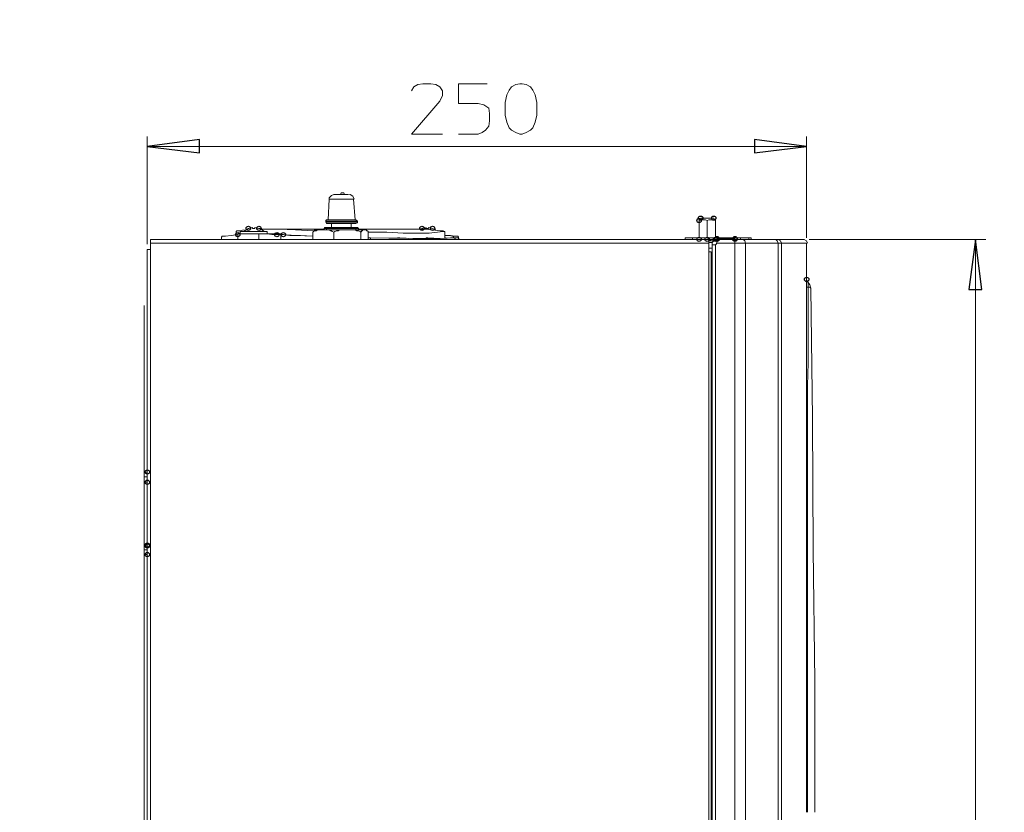
# Model space of a CAD drawing. Units: millimetres. Extents: x -85 to 90, y -113 to 104.
# Drawn here: x 19 to 57, y -16 to 14 of the extents above; entities that cross this region are included whole.
import ezdxf

# ---------------------------------------------------------------- set-up
doc = ezdxf.new("R2010")
doc.units = ezdxf.units.MM
doc.header["$MEASUREMENT"] = 0
doc.layers.add('Vrstva 1', color=7, linetype='Continuous')

msp = doc.modelspace()

# ---------------------------------------------------------------- linework, layer by layer
at = {"layer": 'Vrstva 1'}
for centre in [(45.3842, 6.6445), (45.4475, 6.7357), (45.9509, 6.7357), (27.5619, 6.0981), (27.9714, 6.341), (28.3806, 6.341), (29.0735, 6.0981), (29.3254, 6.0981), (34.6785, 6.341), (35.0876, 6.341), (45.3842, 5.916), (45.3842, 5.916), (45.699, 5.916), (46.0142, 5.916), (46.0771, 5.9463), (46.0771, 5.916), (46.7696, 5.9463), (46.7696, 5.916), (49.5409, 4.3675), (24.0671, -3.0709), (24.0671, -3.4654), (24.0671, -5.8945), (24.0671, -5.9248), (24.0671, -5.9248), (24.0671, -6.2587)]:
    msp.add_ellipse(centre, major_axis=(0.0855, 0), ratio=0.9637427, dxfattribs=at)
at = {"layer": 'Vrstva 1', "lineweight": 18}
for points, knots in [([(-84.794, -76.2991), (-84.794, -76.2991), (90.0366, -76.2991), (90.0366, -76.2991), (90.0366, -76.2991), (90.0366, -76.2991), (90.0366, 83.6052), (90.0366, 83.6052), (90.0366, 83.6052), (90.0366, 83.6052), (-84.794, 83.6052), (-84.794, 83.6052), (-84.794, 83.6052), (-84.794, 83.6052), (-84.794, -76.2991), (-84.794, -76.2991)], [0, 0, 0, 0, 0.2, 0.2, 0.2, 0.2, 0.4, 0.4, 0.4, 0.4, 0.6, 0.6, 0.6, 0.6, 1, 1, 1, 1]), ([(34.2688, 11.6542), (34.2688, 11.6542), (34.3634, 11.8059), (34.3634, 11.8059), (34.3634, 11.8059), (34.3634, 11.8059), (34.5208, 11.8971), (34.5208, 11.8971), (34.5208, 11.8971), (34.5208, 11.8971), (34.7099, 11.9274), (34.7099, 11.9274), (34.7099, 11.9274), (34.7099, 11.9274), (35.0246, 11.9274), (35.0246, 11.9274), (35.0246, 11.9274), (35.0246, 11.9274), (35.2138, 11.8971), (35.2138, 11.8971), (35.2138, 11.8971), (35.2138, 11.8971), (35.3708, 11.8059), (35.3708, 11.8059), (35.3708, 11.8059), (35.3708, 11.8059), (35.4657, 11.6542), (35.4657, 11.6542), (35.4657, 11.6542), (35.4657, 11.6542), (35.4657, 11.4718), (35.4657, 11.4718), (35.4657, 11.4718), (35.4657, 11.4718), (35.3708, 11.2595), (35.3708, 11.2595), (35.3708, 11.2595), (35.3708, 11.2595), (34.2688, 9.9844), (34.2688, 9.9844), (34.2688, 9.9844), (34.2688, 9.9844), (35.4657, 9.9844), (35.4657, 9.9844)], [0, 0, 0, 0, 0.0833333, 0.0833333, 0.0833333, 0.0833333, 0.1666667, 0.1666667, 0.1666667, 0.1666667, 0.25, 0.25, 0.25, 0.25, 0.3333333, 0.3333333, 0.3333333, 0.3333333, 0.4166667, 0.4166667, 0.4166667, 0.4166667, 0.5, 0.5, 0.5, 0.5, 0.5833333, 0.5833333, 0.5833333, 0.5833333, 0.6666667, 0.6666667, 0.6666667, 0.6666667, 0.75, 0.75, 0.75, 0.75, 0.8333333, 0.8333333, 0.8333333, 0.8333333, 1, 1, 1, 1]), ([(37.1973, 11.9274), (37.1973, 11.9274), (36.0953, 11.9274), (36.0953, 11.9274), (36.0953, 11.9274), (36.0953, 11.9274), (36.0953, 11.1684), (36.0953, 11.1684), (36.0953, 11.1684), (36.0953, 11.1684), (36.8512, 11.1684), (36.8512, 11.1684), (36.8512, 11.1684), (36.8512, 11.1684), (37.0717, 11.1079), (37.0717, 11.1079), (37.0717, 11.1079), (37.0717, 11.1079), (37.2601, 10.9864), (37.2601, 10.9864), (37.2601, 10.9864), (37.2601, 10.9864), (37.2915, 10.7737), (37.2915, 10.7737), (37.2915, 10.7737), (37.2915, 10.7737), (37.2915, 10.5005), (37.2915, 10.5005), (37.2915, 10.5005), (37.2915, 10.5005), (37.2601, 10.2879), (37.2601, 10.2879), (37.2601, 10.2879), (37.2601, 10.2879), (37.1345, 10.1362), (37.1345, 10.1362), (37.1345, 10.1362), (37.1345, 10.1362), (37.0081, 10.045), (37.0081, 10.045), (37.0081, 10.045), (37.0081, 10.045), (36.8512, 9.9844), (36.8512, 9.9844), (36.8512, 9.9844), (36.8512, 9.9844), (36.0953, 9.9844), (36.0953, 9.9844)], [0, 0, 0, 0, 0.0769231, 0.0769231, 0.0769231, 0.0769231, 0.1538462, 0.1538462, 0.1538462, 0.1538462, 0.2307692, 0.2307692, 0.2307692, 0.2307692, 0.3076923, 0.3076923, 0.3076923, 0.3076923, 0.3846154, 0.3846154, 0.3846154, 0.3846154, 0.4615385, 0.4615385, 0.4615385, 0.4615385, 0.5384615, 0.5384615, 0.5384615, 0.5384615, 0.6153846, 0.6153846, 0.6153846, 0.6153846, 0.6923077, 0.6923077, 0.6923077, 0.6923077, 0.7692308, 0.7692308, 0.7692308, 0.7692308, 0.8461538, 0.8461538, 0.8461538, 0.8461538, 1, 1, 1, 1]), ([(39.118, 10.713), (39.118, 10.713), (39.0552, 10.4399), (39.0552, 10.4399), (39.0552, 10.4399), (39.0552, 10.4399), (38.9606, 10.2272), (38.9606, 10.2272), (38.9606, 10.2272), (38.9606, 10.2272), (38.8661, 10.136), (38.8661, 10.136), (38.8661, 10.136), (38.8661, 10.136), (38.7087, 10.0452), (38.7087, 10.0452), (38.7087, 10.0452), (38.7087, 10.0452), (38.5513, 9.9843), (38.5513, 9.9843), (38.5513, 9.9843), (38.5513, 9.9843), (38.4568, 9.9843), (38.4568, 9.9843), (38.4568, 9.9843), (38.4568, 9.9843), (38.2994, 10.0452), (38.2994, 10.0452), (38.2994, 10.0452), (38.2994, 10.0452), (38.142, 10.136), (38.142, 10.136), (38.142, 10.136), (38.142, 10.136), (38.0474, 10.2272), (38.0474, 10.2272), (38.0474, 10.2272), (38.0474, 10.2272), (37.9529, 10.4399), (37.9529, 10.4399), (37.9529, 10.4399), (37.9529, 10.4399), (37.8901, 10.713), (37.8901, 10.713), (37.8901, 10.713), (37.8901, 10.713), (37.8901, 11.1985), (37.8901, 11.1985), (37.8901, 11.1985), (37.8901, 11.1985), (37.9529, 11.5024), (37.9529, 11.5024), (37.9529, 11.5024), (37.9529, 11.5024), (38.0474, 11.6843), (38.0474, 11.6843), (38.0474, 11.6843), (38.0474, 11.6843), (38.142, 11.8058), (38.142, 11.8058), (38.142, 11.8058), (38.142, 11.8058), (38.2994, 11.897), (38.2994, 11.897), (38.2994, 11.897), (38.2994, 11.897), (38.4568, 11.9273), (38.4568, 11.9273), (38.4568, 11.9273), (38.4568, 11.9273), (38.5513, 11.9273), (38.5513, 11.9273), (38.5513, 11.9273), (38.5513, 11.9273), (38.7087, 11.897), (38.7087, 11.897), (38.7087, 11.897), (38.7087, 11.897), (38.8661, 11.8058), (38.8661, 11.8058), (38.8661, 11.8058), (38.8661, 11.8058), (38.9606, 11.6843), (38.9606, 11.6843), (38.9606, 11.6843), (38.9606, 11.6843), (39.0552, 11.5024), (39.0552, 11.5024), (39.0552, 11.5024), (39.0552, 11.5024), (39.118, 11.1985), (39.118, 11.1985), (39.118, 11.1985), (39.118, 11.1985), (39.118, 10.713), (39.118, 10.713)], [0, 0, 0, 0, 0.04, 0.04, 0.04, 0.04, 0.08, 0.08, 0.08, 0.08, 0.12, 0.12, 0.12, 0.12, 0.16, 0.16, 0.16, 0.16, 0.2, 0.2, 0.2, 0.2, 0.24, 0.24, 0.24, 0.24, 0.28, 0.28, 0.28, 0.28, 0.32, 0.32, 0.32, 0.32, 0.36, 0.36, 0.36, 0.36, 0.4, 0.4, 0.4, 0.4, 0.44, 0.44, 0.44, 0.44, 0.48, 0.48, 0.48, 0.48, 0.52, 0.52, 0.52, 0.52, 0.56, 0.56, 0.56, 0.56, 0.6, 0.6, 0.6, 0.6, 0.64, 0.64, 0.64, 0.64, 0.68, 0.68, 0.68, 0.68, 0.72, 0.72, 0.72, 0.72, 0.76, 0.76, 0.76, 0.76, 0.8, 0.8, 0.8, 0.8, 0.84, 0.84, 0.84, 0.84, 0.88, 0.88, 0.88, 0.88, 0.92, 0.92, 0.92, 0.92, 1, 1, 1, 1]), ([(24.067, 9.4985), (24.067, 9.4985), (26.0821, 9.7717), (26.0821, 9.7717), (26.0821, 9.7717), (26.0821, 9.7717), (26.0821, 9.2559), (26.0821, 9.2559), (26.0821, 9.2559), (26.0821, 9.2559), (24.067, 9.4985), (24.067, 9.4985)], [0, 0, 0, 0, 0.25, 0.25, 0.25, 0.25, 0.5, 0.5, 0.5, 0.5, 1, 1, 1, 1]), ([(49.5408, 9.4985), (49.5408, 9.4985), (47.5252, 9.2559), (47.5252, 9.2559), (47.5252, 9.2559), (47.5252, 9.2559), (47.5252, 9.7717), (47.5252, 9.7717), (47.5252, 9.7717), (47.5252, 9.7717), (49.5408, 9.4985), (49.5408, 9.4985)], [0, 0, 0, 0, 0.25, 0.25, 0.25, 0.25, 0.5, 0.5, 0.5, 0.5, 1, 1, 1, 1]), ([(31.2775, 7.6465), (31.2775, 7.6465), (31.1833, 7.6162), (31.1833, 7.6162), (31.1833, 7.6162), (31.1833, 7.6162), (31.0887, 7.525), (31.0887, 7.525), (31.0887, 7.525), (31.0887, 7.525), (31.0887, 7.4645), (31.0887, 7.4645)], [0, 0, 0, 0, 0.25, 0.25, 0.25, 0.25, 0.5, 0.5, 0.5, 0.5, 1, 1, 1, 1]), ([(31.5923, 7.7073), (31.5923, 7.7073), (31.5609, 7.7073), (31.5609, 7.7073), (31.5609, 7.7073), (31.5609, 7.7073), (31.5295, 7.6464), (31.5295, 7.6464)], [0, 0, 0, 0, 0.3333333, 0.3333333, 0.3333333, 0.3333333, 1, 1, 1, 1]), ([(31.687, 7.6465), (31.687, 7.6465), (31.6556, 7.7074), (31.6556, 7.7074), (31.6556, 7.7074), (31.6556, 7.7074), (31.5924, 7.7074), (31.5924, 7.7074)], [0, 0, 0, 0, 0.3333333, 0.3333333, 0.3333333, 0.3333333, 1, 1, 1, 1]), ([(32.0647, 7.4644), (32.0647, 7.4644), (32.0019, 7.5859), (32.0019, 7.5859), (32.0019, 7.5859), (32.0019, 7.5859), (31.9074, 7.6464), (31.9074, 7.6464), (31.9074, 7.6464), (31.9074, 7.6464), (31.8756, 7.6464), (31.8756, 7.6464)], [0, 0, 0, 0, 0.25, 0.25, 0.25, 0.25, 0.5, 0.5, 0.5, 0.5, 1, 1, 1, 1]), ([(30.9941, 6.675), (30.9941, 6.675), (30.9627, 6.6444), (30.9627, 6.6444), (30.9627, 6.6444), (30.9627, 6.6444), (30.9627, 6.6141), (30.9627, 6.6141)], [0, 0, 0, 0, 0.3333333, 0.3333333, 0.3333333, 0.3333333, 1, 1, 1, 1]), ([(32.1276, 6.5233), (32.1276, 6.5233), (32.1908, 6.5535), (32.1908, 6.5535), (32.1908, 6.5535), (32.1908, 6.5535), (32.1908, 6.5838), (32.1908, 6.5838)], [0, 0, 0, 0, 0.3333333, 0.3333333, 0.3333333, 0.3333333, 1, 1, 1, 1]), ([(45.3841, 6.6445), (45.3841, 6.6445), (45.4787, 6.6752), (45.4787, 6.6752), (45.4787, 6.6752), (45.4787, 6.6752), (45.636, 6.6752), (45.636, 6.6752), (45.636, 6.6752), (45.636, 6.6752), (45.6988, 6.6445), (45.6988, 6.6445)], [0, 0, 0, 0, 0.25, 0.25, 0.25, 0.25, 0.5, 0.5, 0.5, 0.5, 1, 1, 1, 1]), ([(46.0141, 6.6445), (46.0141, 6.6445), (45.9195, 6.6752), (45.9195, 6.6752), (45.9195, 6.6752), (45.9195, 6.6752), (45.7622, 6.6752), (45.7622, 6.6752), (45.7622, 6.6752), (45.7622, 6.6752), (45.699, 6.6445), (45.699, 6.6445)], [0, 0, 0, 0, 0.25, 0.25, 0.25, 0.25, 0.5, 0.5, 0.5, 0.5, 1, 1, 1, 1]), ([(26.9321, 6.0071), (26.9321, 6.0071), (26.9635, 6.0374), (26.9635, 6.0374), (26.9635, 6.0374), (26.9635, 6.0374), (27.0899, 6.0374), (27.0899, 6.0374), (27.0899, 6.0374), (27.0899, 6.0374), (27.31, 6.0676), (27.31, 6.0676), (27.31, 6.0676), (27.31, 6.0676), (27.5616, 6.0979), (27.5616, 6.0979)], [0, 0, 0, 0, 0.2, 0.2, 0.2, 0.2, 0.4, 0.4, 0.4, 0.4, 0.6, 0.6, 0.6, 0.6, 1, 1, 1, 1]), ([(27.8137, 6.2803), (27.8137, 6.2803), (27.625, 6.2497), (27.625, 6.2497), (27.625, 6.2497), (27.625, 6.2497), (27.5304, 6.2497), (27.5304, 6.2497), (27.5304, 6.2497), (27.5304, 6.2497), (27.499, 6.2194), (27.499, 6.2194)], [0, 0, 0, 0, 0.25, 0.25, 0.25, 0.25, 0.5, 0.5, 0.5, 0.5, 1, 1, 1, 1]), ([(27.9713, 6.341), (27.9713, 6.341), (27.7822, 6.2195), (27.7822, 6.2195), (27.7822, 6.2195), (27.7822, 6.2195), (27.7508, 6.2195), (27.7508, 6.2195)], [0, 0, 0, 0, 0.3333333, 0.3333333, 0.3333333, 0.3333333, 1, 1, 1, 1]), ([(28.6009, 6.2195), (28.6009, 6.2195), (28.4122, 6.341), (28.4122, 6.341), (28.4122, 6.341), (28.4122, 6.341), (28.3804, 6.341), (28.3804, 6.341)], [0, 0, 0, 0, 0.3333333, 0.3333333, 0.3333333, 0.3333333, 1, 1, 1, 1]), ([(29.231, 6.0981), (29.231, 6.0981), (28.8844, 6.0981), (28.8844, 6.0981), (28.8844, 6.0981), (28.8844, 6.0981), (28.6957, 6.1287), (28.6957, 6.1287), (28.6957, 6.1287), (28.6957, 6.1287), (28.5065, 6.1287), (28.5065, 6.1287)], [0, 0, 0, 0, 0.25, 0.25, 0.25, 0.25, 0.5, 0.5, 0.5, 0.5, 1, 1, 1, 1]), ([(29.0734, 6.0981), (29.0734, 6.0981), (29.2939, 6.0981), (29.2939, 6.0981), (29.2939, 6.0981), (29.2939, 6.0981), (29.5772, 6.0678), (29.5772, 6.0678), (29.5772, 6.0678), (29.5772, 6.0678), (29.9865, 6.0678), (29.9865, 6.0678), (29.9865, 6.0678), (29.9865, 6.0678), (30.4586, 6.0375), (30.4586, 6.0375)], [0, 0, 0, 0, 0.2, 0.2, 0.2, 0.2, 0.4, 0.4, 0.4, 0.4, 0.6, 0.6, 0.6, 0.6, 1, 1, 1, 1]), ([(29.1363, 6.3106), (29.1363, 6.3106), (29.7979, 6.2804), (29.7979, 6.2804), (29.7979, 6.2804), (29.7979, 6.2804), (30.4901, 6.2497), (30.4901, 6.2497)], [0, 0, 0, 0, 0.3333333, 0.3333333, 0.3333333, 0.3333333, 1, 1, 1, 1]), ([(29.231, 6.1286), (29.231, 6.1286), (29.2624, 6.0979), (29.2624, 6.0979), (29.2624, 6.0979), (29.2624, 6.0979), (29.3251, 6.0979), (29.3251, 6.0979)], [0, 0, 0, 0, 0.3333333, 0.3333333, 0.3333333, 0.3333333, 1, 1, 1, 1]), ([(29.231, 6.0981), (29.231, 6.0981), (29.829, 6.0678), (29.829, 6.0678), (29.829, 6.0678), (29.829, 6.0678), (30.4589, 6.0375), (30.4589, 6.0375)], [0, 0, 0, 0, 0.3333333, 0.3333333, 0.3333333, 0.3333333, 1, 1, 1, 1]), ([(30.6478, 6.2803), (30.6478, 6.2803), (30.585, 6.2497), (30.585, 6.2497), (30.585, 6.2497), (30.585, 6.2497), (30.5536, 6.2497), (30.5536, 6.2497), (30.5536, 6.2497), (30.5536, 6.2497), (30.4901, 6.2194), (30.4901, 6.2194), (30.4901, 6.2194), (30.4901, 6.2194), (30.4587, 6.1891), (30.4587, 6.1891)], [0, 0, 0, 0, 0.2, 0.2, 0.2, 0.2, 0.4, 0.4, 0.4, 0.4, 0.6, 0.6, 0.6, 0.6, 1, 1, 1, 1]), ([(30.4588, 6.1892), (30.4588, 6.1892), (30.4902, 6.2195), (30.4902, 6.2195), (30.4902, 6.2195), (30.4902, 6.2195), (30.4902, 6.2498), (30.4902, 6.2498), (30.4902, 6.2498), (30.4902, 6.2498), (30.5216, 6.2498), (30.5216, 6.2498), (30.5216, 6.2498), (30.5216, 6.2498), (30.5216, 6.2804), (30.5216, 6.2804)], [0, 0, 0, 0, 0.2, 0.2, 0.2, 0.2, 0.4, 0.4, 0.4, 0.4, 0.6, 0.6, 0.6, 0.6, 1, 1, 1, 1]), ([(31.2775, 6.1892), (31.2775, 6.1892), (31.2147, 6.2195), (31.2147, 6.2195), (31.2147, 6.2195), (31.2147, 6.2195), (31.1833, 6.2498), (31.1833, 6.2498), (31.1833, 6.2498), (31.1833, 6.2498), (31.1519, 6.2498), (31.1519, 6.2498), (31.1519, 6.2498), (31.1519, 6.2498), (31.0887, 6.2804), (31.0887, 6.2804)], [0, 0, 0, 0, 0.2, 0.2, 0.2, 0.2, 0.4, 0.4, 0.4, 0.4, 0.6, 0.6, 0.6, 0.6, 1, 1, 1, 1]), ([(31.498, 6.2803), (31.498, 6.2803), (31.4352, 6.2497), (31.4352, 6.2497), (31.4352, 6.2497), (31.4352, 6.2497), (31.3724, 6.2497), (31.3724, 6.2497), (31.3724, 6.2497), (31.3724, 6.2497), (31.3088, 6.2194), (31.3088, 6.2194), (31.3088, 6.2194), (31.3088, 6.2194), (31.2774, 6.1891), (31.2774, 6.1891)], [0, 0, 0, 0, 0.2, 0.2, 0.2, 0.2, 0.4, 0.4, 0.4, 0.4, 0.6, 0.6, 0.6, 0.6, 1, 1, 1, 1]), ([(32.3166, 6.1892), (32.3166, 6.1892), (32.2852, 6.2195), (32.2852, 6.2195), (32.2852, 6.2195), (32.2852, 6.2195), (32.2225, 6.2498), (32.2225, 6.2498), (32.2225, 6.2498), (32.2225, 6.2498), (32.1589, 6.2498), (32.1589, 6.2498), (32.1589, 6.2498), (32.1589, 6.2498), (32.0961, 6.2804), (32.0961, 6.2804)], [0, 0, 0, 0, 0.2, 0.2, 0.2, 0.2, 0.4, 0.4, 0.4, 0.4, 0.6, 0.6, 0.6, 0.6, 1, 1, 1, 1]), ([(32.3795, 6.2803), (32.3795, 6.2803), (32.3795, 6.2497), (32.3795, 6.2497), (32.3795, 6.2497), (32.3795, 6.2497), (32.3481, 6.2497), (32.3481, 6.2497), (32.3481, 6.2497), (32.3481, 6.2497), (32.3481, 6.2194), (32.3481, 6.2194), (32.3481, 6.2194), (32.3481, 6.2194), (32.3168, 6.1891), (32.3168, 6.1891)], [0, 0, 0, 0, 0.2, 0.2, 0.2, 0.2, 0.4, 0.4, 0.4, 0.4, 0.6, 0.6, 0.6, 0.6, 1, 1, 1, 1]), ([(32.6, 6.1892), (32.6, 6.1892), (32.6, 6.2195), (32.6, 6.2195), (32.6, 6.2195), (32.6, 6.2195), (32.5686, 6.2498), (32.5686, 6.2498), (32.5686, 6.2498), (32.5686, 6.2498), (32.5372, 6.2498), (32.5372, 6.2498), (32.5372, 6.2498), (32.5372, 6.2498), (32.5372, 6.2804), (32.5372, 6.2804)], [0, 0, 0, 0, 0.2, 0.2, 0.2, 0.2, 0.4, 0.4, 0.4, 0.4, 0.6, 0.6, 0.6, 0.6, 1, 1, 1, 1]), ([(32.6, 6.1892), (32.6, 6.1892), (33.3244, 6.1892), (33.3244, 6.1892), (33.3244, 6.1892), (33.3244, 6.1892), (33.9539, 6.1589), (33.9539, 6.1589), (33.9539, 6.1589), (33.9539, 6.1589), (34.9617, 6.1589), (34.9617, 6.1589), (34.9617, 6.1589), (34.9617, 6.1589), (35.2764, 6.1892), (35.2764, 6.1892), (35.2764, 6.1892), (35.2764, 6.1892), (35.4969, 6.2195), (35.4969, 6.2195), (35.4969, 6.2195), (35.4969, 6.2195), (35.5597, 6.2195), (35.5597, 6.2195)], [0, 0, 0, 0, 0.1428571, 0.1428571, 0.1428571, 0.1428571, 0.2857143, 0.2857143, 0.2857143, 0.2857143, 0.4285714, 0.4285714, 0.4285714, 0.4285714, 0.5714286, 0.5714286, 0.5714286, 0.5714286, 0.7142857, 0.7142857, 0.7142857, 0.7142857, 1, 1, 1, 1]), ([(35.5599, 6.2195), (35.5599, 6.2195), (35.4971, 6.2498), (35.4971, 6.2498), (35.4971, 6.2498), (35.4971, 6.2498), (35.3708, 6.2498), (35.3708, 6.2498), (35.3708, 6.2498), (35.3708, 6.2498), (35.0874, 6.2804), (35.0874, 6.2804), (35.0874, 6.2804), (35.0874, 6.2804), (34.7727, 6.3107), (34.7727, 6.3107)], [0, 0, 0, 0, 0.2, 0.2, 0.2, 0.2, 0.4, 0.4, 0.4, 0.4, 0.6, 0.6, 0.6, 0.6, 1, 1, 1, 1]), ([(34.9932, 5.9463), (34.9932, 5.9463), (35.2137, 5.916), (35.2137, 5.916), (35.2137, 5.916), (35.2137, 5.916), (35.3707, 5.9463), (35.3707, 5.9463)], [0, 0, 0, 0, 0.3333333, 0.3333333, 0.3333333, 0.3333333, 1, 1, 1, 1]), ([(35.5599, 6.0678), (35.5599, 6.0678), (35.7177, 6.0678), (35.7177, 6.0678), (35.7177, 6.0678), (35.7177, 6.0678), (35.8746, 6.0375), (35.8746, 6.0375), (35.8746, 6.0375), (35.8746, 6.0375), (35.906, 6.0072), (35.906, 6.0072)], [0, 0, 0, 0, 0.25, 0.25, 0.25, 0.25, 0.5, 0.5, 0.5, 0.5, 1, 1, 1, 1]), ([(36.0952, 6.0071), (36.0952, 6.0071), (36.0638, 6.0374), (36.0638, 6.0374), (36.0638, 6.0374), (36.0638, 6.0374), (35.9375, 6.0374), (35.9375, 6.0374), (35.9375, 6.0374), (35.9375, 6.0374), (35.7805, 6.0676), (35.7805, 6.0676), (35.7805, 6.0676), (35.7805, 6.0676), (35.56, 6.0676), (35.56, 6.0676)], [0, 0, 0, 0, 0.2, 0.2, 0.2, 0.2, 0.4, 0.4, 0.4, 0.4, 0.6, 0.6, 0.6, 0.6, 1, 1, 1, 1]), ([(35.9062, 6.0071), (35.9062, 6.0071), (35.9062, 6.0071), (35.9062, 6.0071), (35.9062, 6.0071), (35.9062, 6.0071), (35.8748, 5.9764), (35.8748, 5.9764), (35.8748, 5.9764), (35.8748, 5.9764), (35.7806, 5.9764), (35.7806, 5.9764)], [0, 0, 0, 0, 0.25, 0.25, 0.25, 0.25, 0.5, 0.5, 0.5, 0.5, 1, 1, 1, 1]), ([(35.9376, 5.9766), (35.9376, 5.9766), (36.0636, 5.9766), (36.0636, 5.9766), (36.0636, 5.9766), (36.0636, 5.9766), (36.0954, 6.0073), (36.0954, 6.0073)], [0, 0, 0, 0, 0.3333333, 0.3333333, 0.3333333, 0.3333333, 1, 1, 1, 1]), ([(36.0952, 6.0071), (36.0952, 6.0071), (36.0952, 5.9462), (36.0952, 5.9462), (36.0952, 5.9462), (36.0952, 5.9462), (36.1266, 5.9159), (36.1266, 5.9159)], [0, 0, 0, 0, 0.3333333, 0.3333333, 0.3333333, 0.3333333, 1, 1, 1, 1]), ([(46.077, 5.8856), (46.077, 5.8856), (45.9828, 5.8856), (45.9828, 5.8856), (45.9828, 5.8856), (45.9828, 5.8856), (45.8878, 5.7944), (45.8878, 5.7944)], [0, 0, 0, 0, 0.3333333, 0.3333333, 0.3333333, 0.3333333, 1, 1, 1, 1]), ([(46.077, 5.7642), (46.077, 5.7642), (46.0456, 5.7339), (46.0456, 5.7339), (46.0456, 5.7339), (46.0456, 5.7339), (46.0142, 5.7033), (46.0142, 5.7033)], [0, 0, 0, 0, 0.3333333, 0.3333333, 0.3333333, 0.3333333, 1, 1, 1, 1]), ([(47.179, 5.7642), (47.179, 5.7642), (47.1476, 5.855), (47.1476, 5.855), (47.1476, 5.855), (47.1476, 5.855), (47.0848, 5.9159), (47.0848, 5.9159)], [0, 0, 0, 0, 0.3333333, 0.3333333, 0.3333333, 0.3333333, 1, 1, 1, 1]), ([(48.4387, 5.7642), (48.4387, 5.7642), (48.4073, 5.855), (48.4073, 5.855), (48.4073, 5.855), (48.4073, 5.855), (48.3441, 5.9159), (48.3441, 5.9159)], [0, 0, 0, 0, 0.3333333, 0.3333333, 0.3333333, 0.3333333, 1, 1, 1, 1]), ([(48.5645, 5.7642), (48.5645, 5.7642), (48.5331, 5.855), (48.5331, 5.855), (48.5331, 5.855), (48.5331, 5.855), (48.4389, 5.9159), (48.4389, 5.9159), (48.4389, 5.9159), (48.4389, 5.9159), (48.4071, 5.9159), (48.4071, 5.9159)], [0, 0, 0, 0, 0.25, 0.25, 0.25, 0.25, 0.5, 0.5, 0.5, 0.5, 1, 1, 1, 1]), ([(49.5722, 5.7642), (49.5722, 5.7642), (49.5408, 5.855), (49.5408, 5.855), (49.5408, 5.855), (49.5408, 5.855), (49.4462, 5.9159), (49.4462, 5.9159), (49.4462, 5.9159), (49.4462, 5.9159), (49.4144, 5.9159), (49.4144, 5.9159)], [0, 0, 0, 0, 0.25, 0.25, 0.25, 0.25, 0.5, 0.5, 0.5, 0.5, 1, 1, 1, 1]), ([(56.0587, 5.916), (56.0587, 5.916), (56.3107, 3.973), (56.3107, 3.973), (56.3107, 3.973), (56.3107, 3.973), (55.8068, 3.973), (55.8068, 3.973), (55.8068, 3.973), (55.8068, 3.973), (56.0587, 5.916), (56.0587, 5.916)], [0, 0, 0, 0, 0.25, 0.25, 0.25, 0.25, 0.5, 0.5, 0.5, 0.5, 1, 1, 1, 1]), ([(49.5408, 4.3675), (49.5408, 4.3675), (49.5721, 4.2763), (49.5721, 4.2763), (49.5721, 4.2763), (49.5721, 4.2763), (49.6035, 4.2461), (49.6035, 4.2461)], [0, 0, 0, 0, 0.3333333, 0.3333333, 0.3333333, 0.3333333, 1, 1, 1, 1]), ([(49.5408, 4.3675), (49.5408, 4.3675), (49.5408, 4.3373), (49.5408, 4.3373), (49.5408, 4.3373), (49.5408, 4.3373), (49.5408, 4.0641), (49.5408, 4.0641)], [0, 0, 0, 0, 0.3333333, 0.3333333, 0.3333333, 0.3333333, 1, 1, 1, 1]), ([(49.6037, 4.2764), (49.6037, 4.2764), (49.6037, 4.2461), (49.6037, 4.2461), (49.6037, 4.2461), (49.6037, 4.2461), (49.6037, 4.0641), (49.6037, 4.0641)], [0, 0, 0, 0, 0.3333333, 0.3333333, 0.3333333, 0.3333333, 1, 1, 1, 1]), ([(49.698, 4.0335), (49.698, 4.0335), (49.6666, 4.155), (49.6666, 4.155), (49.6666, 4.155), (49.6666, 4.155), (49.6038, 4.2461), (49.6038, 4.2461)], [0, 0, 0, 0, 0.3333333, 0.3333333, 0.3333333, 0.3333333, 1, 1, 1, 1]), ([(49.6037, 4.064), (49.6037, 4.064), (49.6037, 1.1493), (49.6037, 1.1493), (49.6037, 1.1493), (49.6037, 1.1493), (49.5723, 0.2688), (49.5723, 0.2688), (49.5723, 0.2688), (49.5723, 0.2688), (49.5723, -16.2169), (49.5723, -16.2169)], [0, 0, 0, 0, 0.25, 0.25, 0.25, 0.25, 0.5, 0.5, 0.5, 0.5, 1, 1, 1, 1]), ([(49.6037, 4.064), (49.6037, 4.064), (49.6664, 4.064), (49.6664, 4.064), (49.6664, 4.064), (49.6664, 4.064), (49.6978, 4.0333), (49.6978, 4.0333)], [0, 0, 0, 0, 0.3333333, 0.3333333, 0.3333333, 0.3333333, 1, 1, 1, 1]), ([(49.698, 4.0335), (49.698, 4.0335), (49.7607, -1.0062), (49.7607, -1.0062), (49.7607, -1.0062), (49.7607, -1.0062), (49.7925, -6.0769), (49.7925, -6.0769), (49.7925, -6.0769), (49.7925, -6.0769), (49.8557, -11.1468), (49.8557, -11.1468), (49.8557, -11.1468), (49.8557, -11.1468), (49.8557, -16.2172), (49.8557, -16.2172)], [0, 0, 0, 0, 0.2, 0.2, 0.2, 0.2, 0.4, 0.4, 0.4, 0.4, 0.6, 0.6, 0.6, 0.6, 1, 1, 1, 1])]:
    msp.add_open_spline(points, degree=3, knots=knots, dxfattribs=at)
for points in [[(24.067, 5.7339), (24.067, 5.7339), (24.067, 9.893), (24.067, 9.893)], [(49.5408, 9.8932), (49.5408, 9.8932), (49.5408, 5.9765), (49.5408, 5.9765)], [(24.067, 9.4985), (24.067, 9.4985), (49.5408, 9.4985), (49.5408, 9.4985)], [(31.2775, 7.6465), (31.2775, 7.6465), (31.498, 7.6465), (31.498, 7.6465)], [(31.5608, 7.6465), (31.5608, 7.6465), (31.4981, 7.6465), (31.4981, 7.6465)], [(31.5608, 7.6465), (31.5608, 7.6465), (31.6554, 7.6465), (31.6554, 7.6465)], [(31.6556, 7.6465), (31.6556, 7.6465), (31.8443, 7.6465), (31.8443, 7.6465)], [(31.057, 6.675), (31.057, 6.675), (31.0888, 7.4643), (31.0888, 7.4643)], [(31.5608, 7.4644), (31.5608, 7.4644), (31.0888, 7.4644), (31.0888, 7.4644)], [(32.0333, 7.4644), (32.0333, 7.4644), (31.5608, 7.4644), (31.5608, 7.4644)], [(32.0962, 6.675), (32.0962, 6.675), (32.0334, 7.4643), (32.0334, 7.4643)], [(30.9627, 6.6142), (30.9627, 6.6142), (30.9627, 6.5839), (30.9627, 6.5839)], [(30.9627, 6.6142), (30.9627, 6.6142), (31.5607, 6.6142), (31.5607, 6.6142)], [(30.9627, 6.5839), (30.9627, 6.5839), (30.9941, 6.5233), (30.9941, 6.5233)], [(31.5608, 6.5839), (31.5608, 6.5839), (30.9628, 6.5839), (30.9628, 6.5839)], [(31.1831, 6.5233), (31.1831, 6.5233), (30.994, 6.5233), (30.994, 6.5233)], [(30.9941, 6.675), (30.9941, 6.675), (31.0569, 6.675), (31.0569, 6.675)], [(31.5608, 6.675), (31.5608, 6.675), (31.057, 6.675), (31.057, 6.675)], [(31.1831, 6.5233), (31.1831, 6.5233), (31.1831, 6.3711), (31.1831, 6.3711)], [(31.1831, 6.5233), (31.1831, 6.5233), (31.5606, 6.5233), (31.5606, 6.5233)], [(31.5608, 6.6142), (31.5608, 6.6142), (32.1907, 6.6142), (32.1907, 6.6142)], [(31.5608, 6.5233), (31.5608, 6.5233), (31.9388, 6.5233), (31.9388, 6.5233)], [(32.0962, 6.675), (32.0962, 6.675), (31.5609, 6.675), (31.5609, 6.675)], [(32.1909, 6.5839), (32.1909, 6.5839), (31.561, 6.5839), (31.561, 6.5839)], [(32.1276, 6.5233), (32.1276, 6.5233), (31.9388, 6.5233), (31.9388, 6.5233)], [(31.939, 6.3713), (31.939, 6.3713), (31.939, 6.5234), (31.939, 6.5234)], [(32.0962, 6.675), (32.0962, 6.675), (32.1276, 6.675), (32.1276, 6.675)], [(32.1909, 6.6142), (32.1909, 6.6142), (32.1277, 6.6751), (32.1277, 6.6751)], [(32.1909, 6.6142), (32.1909, 6.6142), (32.1909, 6.5839), (32.1909, 6.5839)], [(45.3841, 6.6445), (45.3841, 6.6445), (45.3841, 6.6752), (45.3841, 6.6752)], [(45.3841, 6.6445), (45.3841, 6.6445), (45.3841, 6.6752), (45.3841, 6.6752)], [(45.3841, 5.9766), (45.3841, 5.9766), (45.3841, 6.6444), (45.3841, 6.6444)], [(45.3841, 5.9766), (45.3841, 5.9766), (45.3841, 6.6444), (45.3841, 6.6444)], [(45.4474, 6.7053), (45.4474, 6.7053), (45.3842, 6.6751), (45.3842, 6.6751)], [(45.4474, 6.7053), (45.4474, 6.7053), (45.3842, 6.6751), (45.3842, 6.6751)], [(45.4474, 6.7357), (45.4474, 6.7357), (45.9508, 6.7357), (45.9508, 6.7357)], [(45.9508, 6.7357), (45.9508, 6.7357), (45.4474, 6.7357), (45.4474, 6.7357)], [(45.6989, 6.6445), (45.6989, 6.6445), (45.6989, 5.9767), (45.6989, 5.9767)], [(46.0141, 6.675), (46.0141, 6.675), (45.9509, 6.7053), (45.9509, 6.7053)], [(46.0141, 6.6445), (46.0141, 6.6445), (46.0141, 6.6752), (46.0141, 6.6752)], [(46.0141, 5.9766), (46.0141, 5.9766), (46.0141, 6.6444), (46.0141, 6.6444)], [(27.4989, 6.2195), (27.4989, 6.2195), (27.4989, 6.0678), (27.4989, 6.0678)], [(27.5618, 6.1286), (27.5618, 6.1286), (27.5618, 5.9159), (27.5618, 5.9159)], [(27.5618, 6.0981), (27.5618, 6.0981), (27.5618, 5.9161), (27.5618, 5.9161)], [(27.6565, 6.1286), (27.6565, 6.1286), (27.5619, 6.1286), (27.5619, 6.1286)], [(28.3805, 6.1286), (28.3805, 6.1286), (27.6564, 6.1286), (27.6564, 6.1286)], [(27.6565, 6.2195), (27.6565, 6.2195), (27.6565, 6.1287), (27.6565, 6.1287)], [(27.6565, 6.1286), (27.6565, 6.1286), (28.3805, 6.1286), (28.3805, 6.1286)], [(27.7508, 6.2195), (27.7508, 6.2195), (27.6566, 6.2195), (27.6566, 6.2195)], [(27.7508, 6.2195), (27.7508, 6.2195), (28.6008, 6.2195), (28.6008, 6.2195)], [(28.1289, 6.3713), (28.1289, 6.3713), (27.9712, 6.341), (27.9712, 6.341)], [(28.1289, 6.341), (28.1289, 6.341), (28.1289, 6.3713), (28.1289, 6.3713)], [(28.2232, 6.341), (28.2232, 6.341), (28.1291, 6.341), (28.1291, 6.341)], [(28.3805, 6.341), (28.3805, 6.341), (28.2231, 6.3713), (28.2231, 6.3713)], [(28.2232, 6.341), (28.2232, 6.341), (28.2232, 6.3713), (28.2232, 6.3713)], [(28.3805, 6.1286), (28.3805, 6.1286), (28.3805, 5.9159), (28.3805, 5.9159)], [(28.5066, 6.1286), (28.5066, 6.1286), (28.3806, 6.1286), (28.3806, 6.1286)], [(28.5066, 6.1286), (28.5066, 6.1286), (28.3806, 6.1286), (28.3806, 6.1286)], [(29.1363, 6.3106), (29.1363, 6.3106), (28.4436, 6.3106), (28.4436, 6.3106)], [(28.5066, 6.1286), (28.5066, 6.1286), (28.6958, 6.1286), (28.6958, 6.1286)], [(28.5066, 6.1286), (28.5066, 6.1286), (28.6958, 6.1286), (28.6958, 6.1286)], [(28.6009, 6.2195), (28.6009, 6.2195), (28.6955, 6.2195), (28.6955, 6.2195)], [(28.6957, 6.1286), (28.6957, 6.1286), (28.6957, 6.2194), (28.6957, 6.2194)], [(28.6957, 6.1286), (28.6957, 6.1286), (28.8844, 6.1286), (28.8844, 6.1286)], [(28.8843, 6.1286), (28.8843, 6.1286), (28.9475, 6.1286), (28.9475, 6.1286)], [(29.231, 6.1286), (29.231, 6.1286), (28.9476, 6.1286), (28.9476, 6.1286)], [(29.0734, 6.0981), (29.0734, 6.0981), (29.3253, 6.0981), (29.3253, 6.0981)], [(29.1363, 6.3106), (29.1363, 6.3106), (30.8998, 6.3106), (30.8998, 6.3106)], [(29.231, 6.0981), (29.231, 6.0981), (29.231, 5.9161), (29.231, 5.9161)], [(30.4588, 5.916), (30.4588, 5.916), (30.4588, 6.1892), (30.4588, 6.1892)], [(30.6478, 6.2803), (30.6478, 6.2803), (30.5219, 6.2803), (30.5219, 6.2803)], [(31.0888, 6.2803), (31.0888, 6.2803), (30.6477, 6.2803), (30.6477, 6.2803)], [(30.9312, 6.3713), (30.9312, 6.3713), (30.8998, 6.341), (30.8998, 6.341)], [(30.8998, 6.341), (30.8998, 6.341), (32.2223, 6.341), (32.2223, 6.341)], [(30.8998, 6.341), (30.8998, 6.341), (30.8998, 6.2804), (30.8998, 6.2804)], [(31.1831, 6.3713), (31.1831, 6.3713), (30.9312, 6.3713), (30.9312, 6.3713)], [(30.9941, 6.3713), (30.9941, 6.3713), (30.9941, 6.2805), (30.9941, 6.2805)], [(31.0888, 6.2803), (31.0888, 6.2803), (31.4981, 6.2803), (31.4981, 6.2803)], [(31.939, 6.3713), (31.939, 6.3713), (31.1831, 6.3713), (31.1831, 6.3713)], [(31.2775, 6.1892), (31.2775, 6.1892), (31.2775, 5.916), (31.2775, 5.916)], [(32.0962, 6.2803), (32.0962, 6.2803), (31.4981, 6.2803), (31.4981, 6.2803)], [(31.939, 6.3713), (31.939, 6.3713), (32.1909, 6.3713), (32.1909, 6.3713)], [(32.0962, 6.2803), (32.0962, 6.2803), (32.3795, 6.2803), (32.3795, 6.2803)], [(32.1276, 6.2803), (32.1276, 6.2803), (32.1276, 6.3711), (32.1276, 6.3711)], [(32.1909, 6.3713), (32.1909, 6.3713), (32.2223, 6.341), (32.2223, 6.341)], [(32.2223, 6.341), (32.2223, 6.341), (32.2223, 6.2804), (32.2223, 6.2804)], [(34.7727, 6.3106), (34.7727, 6.3106), (32.2223, 6.3106), (32.2223, 6.3106)], [(32.3166, 5.916), (32.3166, 5.916), (32.3166, 6.1892), (32.3166, 6.1892)], [(32.3795, 6.2803), (32.3795, 6.2803), (32.5373, 6.2803), (32.5373, 6.2803)], [(32.6, 6.1892), (32.6, 6.1892), (32.6, 5.916), (32.6, 5.916)], [(34.6784, 6.341), (34.6784, 6.341), (34.5838, 6.3107), (34.5838, 6.3107)], [(34.8041, 6.3713), (34.8041, 6.3713), (34.6786, 6.341), (34.6786, 6.341)], [(34.9303, 6.341), (34.9303, 6.341), (34.8043, 6.341), (34.8043, 6.341)], [(34.8356, 6.3713), (34.8356, 6.3713), (34.8356, 6.341), (34.8356, 6.341)], [(35.0875, 6.341), (35.0875, 6.341), (34.9301, 6.3713), (34.9301, 6.3713)], [(34.9303, 6.341), (34.9303, 6.341), (34.9303, 6.3713), (34.9303, 6.3713)], [(35.2137, 6.2803), (35.2137, 6.2803), (35.0877, 6.3409), (35.0877, 6.3409)], [(35.5599, 6.2195), (35.5599, 6.2195), (35.5599, 5.9766), (35.5599, 5.9766)], [(45.7622, 5.7642), (45.7622, 5.7642), (24.1926, 5.7642), (24.1926, 5.7642)], [(45.7622, 5.7642), (45.7622, 5.7642), (24.1926, 5.7642), (24.1926, 5.7642)], [(24.1927, 5.8551), (24.1927, 5.8551), (24.1927, 5.9161), (24.1927, 5.9161)], [(24.1927, 5.8551), (24.1927, 5.8551), (24.1927, 5.9161), (24.1927, 5.9161)], [(24.1927, 5.916), (24.1927, 5.916), (24.5075, 5.916), (24.5075, 5.916)], [(24.1927, 5.916), (24.1927, 5.916), (24.5075, 5.916), (24.5075, 5.916)], [(24.1927, 5.7642), (24.1927, 5.7642), (24.1927, 5.855), (24.1927, 5.855)], [(24.1927, 5.7642), (24.1927, 5.7642), (24.1927, 5.855), (24.1927, 5.855)], [(24.1927, 5.5213), (24.1927, 5.5213), (24.1927, 5.7642), (24.1927, 5.7642)], [(24.1927, 5.5213), (24.1927, 5.5213), (24.1927, 5.7642), (24.1927, 5.7642)], [(24.7281, 5.916), (24.7281, 5.916), (24.5075, 5.916), (24.5075, 5.916)], [(24.7281, 5.916), (24.7281, 5.916), (24.5075, 5.916), (24.5075, 5.916)], [(24.7281, 5.916), (24.7281, 5.916), (25.0428, 5.916), (25.0428, 5.916)], [(24.7281, 5.916), (24.7281, 5.916), (25.0428, 5.916), (25.0428, 5.916)], [(25.0429, 5.916), (25.0429, 5.916), (25.3262, 5.916), (25.3262, 5.916)], [(25.0429, 5.916), (25.0429, 5.916), (25.3262, 5.916), (25.3262, 5.916)], [(26.3654, 5.916), (26.3654, 5.916), (25.3262, 5.916), (25.3262, 5.916)], [(26.3654, 5.916), (26.3654, 5.916), (25.3262, 5.916), (25.3262, 5.916)], [(29.1995, 5.916), (29.1995, 5.916), (26.3654, 5.916), (26.3654, 5.916)], [(29.1995, 5.916), (29.1995, 5.916), (26.3654, 5.916), (26.3654, 5.916)], [(26.9321, 5.916), (26.9321, 5.916), (26.9321, 6.0072), (26.9321, 6.0072)], [(29.1995, 5.916), (29.1995, 5.916), (44.1562, 5.916), (44.1562, 5.916)], [(29.1995, 5.916), (29.1995, 5.916), (44.1562, 5.916), (44.1562, 5.916)], [(32.6, 5.9766), (32.6, 5.9766), (32.6314, 5.9766), (32.6314, 5.9766)], [(32.6, 5.9766), (32.6, 5.9766), (32.6942, 5.9766), (32.6942, 5.9766)], [(32.6315, 5.9766), (32.6315, 5.9766), (34.1745, 5.9463), (34.1745, 5.9463)], [(34.9932, 5.9463), (34.9932, 5.9463), (32.6943, 5.9766), (32.6943, 5.9766)], [(32.6943, 5.916), (32.6943, 5.916), (32.6943, 5.9765), (32.6943, 5.9765)], [(34.1745, 5.9463), (34.1745, 5.9463), (33.7334, 5.9766), (33.7334, 5.9766)], [(33.7335, 5.9766), (33.7335, 5.9766), (33.8281, 5.9766), (33.8281, 5.9766)], [(33.7335, 5.9463), (33.7335, 5.9463), (33.7335, 5.9766), (33.7335, 5.9766)], [(34.3317, 5.9463), (34.3317, 5.9463), (33.8282, 5.9766), (33.8282, 5.9766)], [(34.3317, 5.9463), (34.3317, 5.9463), (34.9616, 5.9463), (34.9616, 5.9463)], [(34.8356, 5.9766), (34.8356, 5.9766), (35.3394, 5.9463), (35.3394, 5.9463)], [(34.8356, 5.9766), (34.8356, 5.9766), (34.8987, 5.9766), (34.8987, 5.9766)], [(34.8356, 5.9463), (34.8356, 5.9463), (34.8356, 5.9766), (34.8356, 5.9766)], [(35.3709, 5.9463), (35.3709, 5.9463), (34.8988, 5.9766), (34.8988, 5.9766)], [(34.9617, 5.9463), (34.9617, 5.9463), (35.1823, 5.9463), (35.1823, 5.9463)], [(34.9932, 5.9463), (34.9932, 5.9463), (34.9932, 5.916), (34.9932, 5.916)], [(35.3394, 5.9463), (35.3394, 5.9463), (35.1821, 5.9463), (35.1821, 5.9463)], [(35.3709, 5.9463), (35.3709, 5.9463), (35.9375, 5.9766), (35.9375, 5.9766)], [(35.3709, 5.9463), (35.3709, 5.9463), (35.7806, 5.9766), (35.7806, 5.9766)], [(35.3709, 5.9463), (35.3709, 5.9463), (35.3709, 5.916), (35.3709, 5.916)], [(35.5599, 5.9766), (35.5599, 5.9766), (35.5913, 5.9766), (35.5913, 5.9766)], [(35.9376, 5.9766), (35.9376, 5.9766), (35.9694, 5.9161), (35.9694, 5.9161)], [(44.1563, 5.916), (44.1563, 5.916), (44.4396, 5.916), (44.4396, 5.916)], [(44.1563, 5.916), (44.1563, 5.916), (44.4396, 5.916), (44.4396, 5.916)], [(44.4396, 5.916), (44.4396, 5.916), (44.6602, 5.916), (44.6602, 5.916)], [(44.4396, 5.916), (44.4396, 5.916), (44.6602, 5.916), (44.6602, 5.916)], [(44.912, 5.916), (44.912, 5.916), (44.6601, 5.916), (44.6601, 5.916)], [(44.912, 5.916), (44.912, 5.916), (44.6601, 5.916), (44.6601, 5.916)], [(44.8488, 5.9766), (44.8488, 5.9766), (45.1321, 5.9766), (45.1321, 5.9766)], [(44.8488, 5.9766), (44.8488, 5.9766), (44.8488, 5.9161), (44.8488, 5.9161)], [(45.1321, 5.916), (45.1321, 5.916), (44.8488, 5.916), (44.8488, 5.916)], [(45.5417, 5.916), (45.5417, 5.916), (44.9122, 5.916), (44.9122, 5.916)], [(45.5417, 5.916), (45.5417, 5.916), (44.9122, 5.916), (44.9122, 5.916)], [(45.5417, 5.916), (45.5417, 5.916), (44.9122, 5.916), (44.9122, 5.916)], [(45.1321, 5.9766), (45.1321, 5.9766), (45.3841, 5.9766), (45.3841, 5.9766)], [(45.1321, 5.9766), (45.1321, 5.9766), (45.1321, 5.9161), (45.1321, 5.9161)], [(45.1321, 5.916), (45.1321, 5.916), (45.3841, 5.916), (45.3841, 5.916)], [(45.3841, 5.916), (45.3841, 5.916), (45.7306, 5.916), (45.7306, 5.916)], [(45.7307, 5.9766), (45.7307, 5.9766), (45.3842, 5.9766), (45.3842, 5.9766)], [(45.6046, 5.916), (45.6046, 5.916), (45.5418, 5.916), (45.5418, 5.916)], [(45.6046, 5.916), (45.6046, 5.916), (45.5418, 5.916), (45.5418, 5.916)], [(45.6046, 5.916), (45.6046, 5.916), (45.5418, 5.916), (45.5418, 5.916)], [(45.636, 5.916), (45.636, 5.916), (45.6046, 5.916), (45.6046, 5.916)], [(45.636, 5.916), (45.636, 5.916), (45.6046, 5.916), (45.6046, 5.916)], [(45.636, 5.916), (45.636, 5.916), (45.6046, 5.916), (45.6046, 5.916)], [(45.636, 5.916), (45.636, 5.916), (45.762, 5.916), (45.762, 5.916)], [(45.636, 5.916), (45.636, 5.916), (45.762, 5.916), (45.762, 5.916)], [(45.636, 5.916), (45.636, 5.916), (45.762, 5.916), (45.762, 5.916)], [(45.7307, 5.9766), (45.7307, 5.9766), (46.0141, 5.9766), (46.0141, 5.9766)], [(45.7307, 5.916), (45.7307, 5.916), (45.7307, 5.9765), (45.7307, 5.9765)], [(45.7307, 5.916), (45.7307, 5.916), (46.0141, 5.916), (46.0141, 5.916)], [(45.7622, 5.916), (45.7622, 5.916), (45.8249, 5.916), (45.8249, 5.916)], [(45.7622, 5.916), (45.7622, 5.916), (45.7622, 5.8551), (45.7622, 5.8551)], [(45.7622, 5.916), (45.7622, 5.916), (45.7622, 5.8551), (45.7622, 5.8551)], [(45.7622, 5.7642), (45.7622, 5.7642), (45.7622, 5.855), (45.7622, 5.855)], [(45.7622, 5.7642), (45.7622, 5.7642), (45.7622, 5.855), (45.7622, 5.855)], [(45.7622, 5.7945), (45.7622, 5.7945), (45.8877, 5.7945), (45.8877, 5.7945)], [(45.7622, 5.7945), (45.7622, 5.7945), (45.8877, 5.7945), (45.8877, 5.7945)], [(45.7622, 5.4301), (45.7622, 5.4301), (45.7622, 5.7643), (45.7622, 5.7643)], [(45.7622, 5.4301), (45.7622, 5.4301), (45.7622, 5.7643), (45.7622, 5.7643)], [(45.8251, 5.8551), (45.8251, 5.8551), (45.7623, 5.8551), (45.7623, 5.8551)], [(45.8251, 5.916), (45.8251, 5.916), (45.8251, 5.8551), (45.8251, 5.8551)], [(45.8251, 5.916), (45.8251, 5.916), (46.077, 5.916), (46.077, 5.916)], [(45.8251, 5.8551), (45.8251, 5.8551), (45.9192, 5.8551), (45.9192, 5.8551)], [(45.8879, 5.7945), (45.8879, 5.7945), (45.8879, 5.7033), (45.8879, 5.7033)], [(46.077, 5.9766), (46.077, 5.9766), (46.0142, 5.9766), (46.0142, 5.9766)], [(46.077, 5.916), (46.077, 5.916), (46.0142, 5.916), (46.0142, 5.916)], [(46.7695, 5.9463), (46.7695, 5.9463), (46.0769, 5.9463), (46.0769, 5.9463)], [(46.077, 5.9766), (46.077, 5.9766), (46.077, 5.9463), (46.077, 5.9463)], [(46.077, 5.9766), (46.077, 5.9766), (46.7696, 5.9766), (46.7696, 5.9766)], [(46.077, 5.9463), (46.077, 5.9463), (46.7696, 5.9463), (46.7696, 5.9463)], [(46.077, 5.9463), (46.077, 5.9463), (46.077, 5.916), (46.077, 5.916)], [(46.077, 5.916), (46.077, 5.916), (46.077, 5.7643), (46.077, 5.7643)], [(46.077, 5.916), (46.077, 5.916), (46.7696, 5.916), (46.7696, 5.916)], [(46.077, 5.7642), (46.077, 5.7642), (46.7696, 5.7642), (46.7696, 5.7642)], [(46.99, 5.9766), (46.99, 5.9766), (46.7694, 5.9766), (46.7694, 5.9766)], [(46.99, 5.916), (46.99, 5.916), (46.7694, 5.916), (46.7694, 5.916)], [(46.7695, 5.9463), (46.7695, 5.9463), (46.7695, 5.9766), (46.7695, 5.9766)], [(46.7695, 5.916), (46.7695, 5.916), (46.7695, 5.9463), (46.7695, 5.9463)], [(46.7695, 5.916), (46.7695, 5.916), (46.7695, 5.7643), (46.7695, 5.7643)], [(46.7695, 5.916), (46.7695, 5.916), (47.0846, 5.916), (47.0846, 5.916)], [(46.7695, 5.7642), (46.7695, 5.7642), (47.1792, 5.7642), (47.1792, 5.7642)], [(46.7695, 5.7642), (46.7695, 5.7642), (46.7695, -38.1986), (46.7695, -38.1986)], [(46.99, 5.9766), (46.99, 5.9766), (47.3047, 5.9766), (47.3047, 5.9766)], [(46.99, 5.9766), (46.99, 5.9766), (46.99, 5.9161), (46.99, 5.9161)], [(46.99, 5.916), (46.99, 5.916), (47.3047, 5.916), (47.3047, 5.916)], [(47.6515, 5.916), (47.6515, 5.916), (47.0848, 5.916), (47.0848, 5.916)], [(47.179, 5.7642), (47.179, 5.7642), (48.4387, 5.7642), (48.4387, 5.7642)], [(47.179, 5.7642), (47.179, 5.7642), (47.179, -38.1986), (47.179, -38.1986)], [(47.3048, 5.9766), (47.3048, 5.9766), (47.3994, 5.9766), (47.3994, 5.9766)], [(47.3048, 5.916), (47.3048, 5.916), (47.3048, 5.9765), (47.3048, 5.9765)], [(47.3048, 5.916), (47.3048, 5.916), (47.3994, 5.916), (47.3994, 5.916)], [(47.3995, 5.9766), (47.3995, 5.9766), (47.3995, 5.9161), (47.3995, 5.9161)], [(47.7772, 5.916), (47.7772, 5.916), (47.6517, 5.916), (47.6517, 5.916)], [(47.9034, 5.916), (47.9034, 5.916), (47.7774, 5.916), (47.7774, 5.916)], [(47.9034, 5.916), (47.9034, 5.916), (48.3441, 5.916), (48.3441, 5.916)], [(48.344, 5.916), (48.344, 5.916), (48.4072, 5.916), (48.4072, 5.916)], [(48.4073, 5.916), (48.4073, 5.916), (49.4146, 5.916), (49.4146, 5.916)], [(48.4387, 5.7642), (48.4387, 5.7642), (48.5643, 5.7642), (48.5643, 5.7642)], [(48.4387, 5.7642), (48.4387, 5.7642), (48.4387, -38.1986), (48.4387, -38.1986)], [(49.5408, 5.7642), (49.5408, 5.7642), (48.5644, 5.7642), (48.5644, 5.7642)], [(48.5645, -38.1986), (48.5645, -38.1986), (48.5645, 5.7642), (48.5645, 5.7642)], [(49.5408, 5.7642), (49.5408, 5.7642), (49.5408, 4.3676), (49.5408, 4.3676)], [(49.6351, 5.916), (49.6351, 5.916), (56.4681, 5.916), (56.4681, 5.916)], [(56.0587, -64.3999), (56.0587, -64.3999), (56.0587, 5.9161), (56.0587, 5.9161)], [(24.067, -3.5264), (24.067, -3.5264), (24.067, 5.5211), (24.067, 5.5211)], [(24.067, -3.5264), (24.067, -3.5264), (24.067, 5.5211), (24.067, 5.5211)], [(24.1298, 5.5213), (24.1298, 5.5213), (24.0671, 5.5213), (24.0671, 5.5213)], [(24.1298, 5.5213), (24.1298, 5.5213), (24.0671, 5.5213), (24.0671, 5.5213)], [(24.1298, 5.5213), (24.1298, 5.5213), (24.1926, 5.5213), (24.1926, 5.5213)], [(24.1298, 5.5213), (24.1298, 5.5213), (24.1926, 5.5213), (24.1926, 5.5213)], [(24.1927, 5.5213), (24.1927, 5.5213), (24.1927, -64.0357), (24.1927, -64.0357)], [(24.1927, 5.5213), (24.1927, 5.5213), (24.1927, -64.0357), (24.1927, -64.0357)], [(45.7622, -63.9444), (45.7622, -63.9444), (45.7622, 5.4302), (45.7622, 5.4302)], [(45.7622, -63.9444), (45.7622, -63.9444), (45.7622, 5.4302), (45.7622, 5.4302)], [(45.7936, 5.4301), (45.7936, 5.4301), (45.7622, 5.4301), (45.7622, 5.4301)], [(45.7936, 5.4301), (45.7936, 5.4301), (45.7622, 5.4301), (45.7622, 5.4301)], [(45.8879, 5.5819), (45.8879, 5.5819), (45.7624, 5.5819), (45.7624, 5.5819)], [(45.8879, 5.5819), (45.8879, 5.5819), (45.7624, 5.5819), (45.7624, 5.5819)], [(45.8879, 5.5819), (45.8879, 5.5819), (45.7624, 5.5819), (45.7624, 5.5819)], [(45.8565, 5.4301), (45.8565, 5.4301), (45.7937, 5.4301), (45.7937, 5.4301)], [(45.8565, 5.4301), (45.8565, 5.4301), (45.7937, 5.4301), (45.7937, 5.4301)], [(45.8565, 4.6408), (45.8565, 4.6408), (45.8565, 5.4301), (45.8565, 5.4301)], [(45.8565, 4.6408), (45.8565, 4.6408), (45.8565, 5.4301), (45.8565, 5.4301)], [(45.8565, 5.3998), (45.8565, 5.3998), (45.8879, 5.3998), (45.8879, 5.3998)], [(45.8879, -38.1073), (45.8879, -38.1073), (45.8879, 5.7034), (45.8879, 5.7034)], [(45.9508, 5.7034), (45.9508, 5.7034), (45.888, 5.7034), (45.888, 5.7034)], [(45.9508, 5.7034), (45.9508, 5.7034), (46.014, 5.7034), (46.014, 5.7034)], [(46.0141, -38.1073), (46.0141, -38.1073), (46.0141, 5.7034), (46.0141, 5.7034)], [(45.8565, 4.6408), (45.8565, 4.6408), (45.8879, 4.6408), (45.8879, 4.6408)], [(45.8565, 4.6408), (45.8565, 4.6408), (45.8565, -38.2894), (45.8565, -38.2894)], [(45.8565, 4.6408), (45.8565, 4.6408), (45.8565, -38.2894), (45.8565, -38.2894)], [(49.5408, 4.064), (49.5408, 4.064), (49.6035, 4.064), (49.6035, 4.064)], [(49.5408, 4.064), (49.5408, 4.064), (49.5408, -16.2169), (49.5408, -16.2169)], [(23.9408, -3.0709), (23.9408, -3.0709), (23.9408, 3.3654), (23.9408, 3.3654)], [(23.9408, -3.0709), (23.9408, -3.0709), (23.9408, -3.2533), (23.9408, -3.2533)], [(23.9408, -3.4654), (23.9408, -3.4654), (23.9408, -3.2531), (23.9408, -3.2531)], [(24.067, -3.0709), (24.067, -3.0709), (23.941, -3.0709), (23.941, -3.0709)], [(24.067, -3.2532), (24.067, -3.2532), (23.941, -3.2532), (23.941, -3.2532)], [(24.067, -3.2532), (24.067, -3.2532), (24.067, -3.0708), (24.067, -3.0708)], [(24.067, -3.2532), (24.067, -3.2532), (24.067, -3.4654), (24.067, -3.4654)], [(23.9408, -3.4654), (23.9408, -3.4654), (23.9408, -5.8946), (23.9408, -5.8946)], [(24.067, -3.4654), (24.067, -3.4654), (23.941, -3.4654), (23.941, -3.4654)], [(24.067, -3.5264), (24.067, -3.5264), (24.067, -5.925), (24.067, -5.925)], [(24.067, -3.5264), (24.067, -3.5264), (24.067, -5.925), (24.067, -5.925)], [(23.9408, -6.0768), (23.9408, -6.0768), (23.9408, -5.8944), (23.9408, -5.8944)], [(23.9408, -6.2587), (23.9408, -6.2587), (23.9408, -6.0767), (23.9408, -6.0767)], [(23.9408, -6.0768), (23.9408, -6.0768), (24.0668, -6.0768), (24.0668, -6.0768)], [(24.067, -5.8945), (24.067, -5.8945), (23.941, -5.8945), (23.941, -5.8945)], [(24.067, -5.8945), (24.067, -5.8945), (24.067, -6.0769), (24.067, -6.0769)], [(24.067, -52.5896), (24.067, -52.5896), (24.067, -5.9248), (24.067, -5.9248)], [(24.067, -52.5896), (24.067, -52.5896), (24.067, -5.9248), (24.067, -5.9248)], [(24.067, -6.0768), (24.067, -6.0768), (24.067, -6.2588), (24.067, -6.2588)], [(23.9408, -6.2587), (23.9408, -6.2587), (23.9408, -52.1947), (23.9408, -52.1947)], [(24.067, -6.2587), (24.067, -6.2587), (23.941, -6.2587), (23.941, -6.2587)]]:
    msp.add_open_spline(points, degree=3, dxfattribs=at)
at = {"layer": 'Vrstva 1'}
for points in [[(24.0668, 9.4984), (24.0668, 9.4984), (26.0823, 9.7719), (26.0823, 9.7719), (26.0823, 9.7719), (26.0823, 9.7719), (26.0823, 9.2558), (26.0823, 9.2558), (26.0823, 9.2558), (26.0823, 9.2558), (24.0668, 9.4984), (24.0668, 9.4984)], [(47.5253, 9.7718), (47.5253, 9.7718), (49.5409, 9.4982), (49.5409, 9.4982), (49.5409, 9.4982), (49.5409, 9.4982), (47.5253, 9.2561), (47.5253, 9.2561), (47.5253, 9.2561), (47.5253, 9.2561), (47.5253, 9.7718), (47.5253, 9.7718)], [(55.8067, 3.9729), (55.8067, 3.9729), (56.0586, 5.9163), (56.0586, 5.9163), (56.0586, 5.9163), (56.0586, 5.9163), (56.3106, 3.9729), (56.3106, 3.9729), (56.3106, 3.9729), (56.3106, 3.9729), (55.8067, 3.9729), (55.8067, 3.9729)]]:
    msp.add_open_spline(points, degree=3, knots=[0, 0, 0, 0, 0.25, 0.25, 0.25, 0.25, 0.5, 0.5, 0.5, 0.5, 1, 1, 1, 1], dxfattribs=at)

doc.saveas('drawing.dxf')
